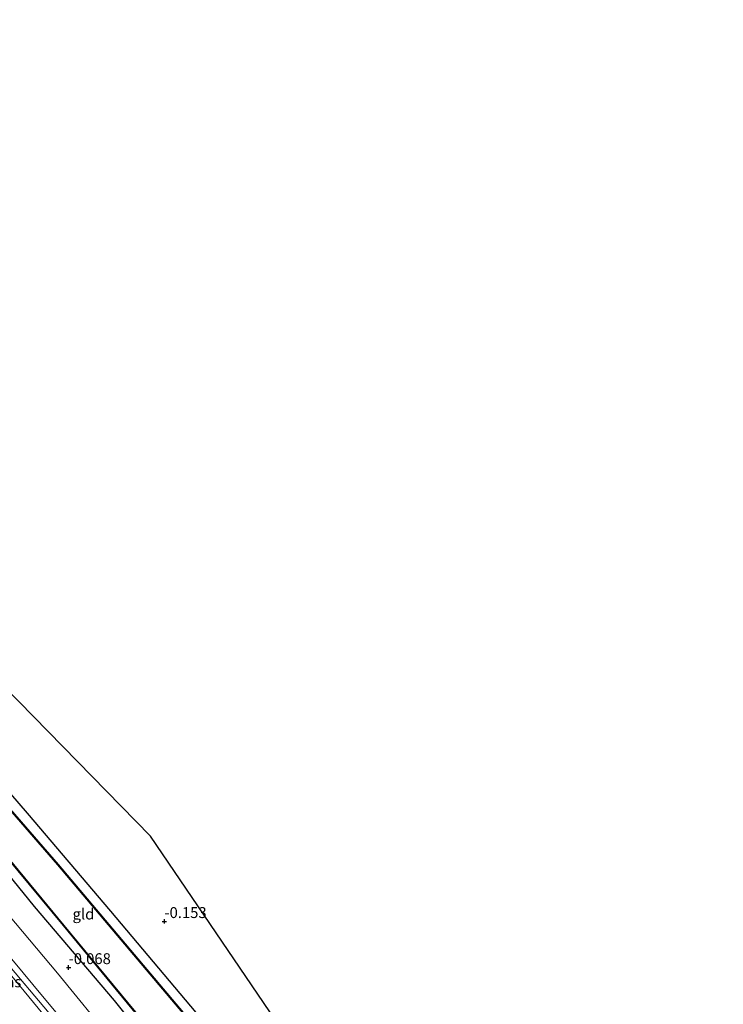
# Model space of a CAD drawing. Units: metres. Extents: x 40000 to 50008, y 375000 to 381251.
# Drawn here: x 45231 to 45392, y 379222 to 379448 of the extents above; entities that cross this region are included whole.
import ezdxf
from ezdxf.enums import TextEntityAlignment as Align

# ---------------------------------------------------------------- set-up
doc = ezdxf.new("R2010")
doc.units = ezdxf.units.M
doc.layers.get('0').update_dxf_attribs({"lineweight": 25})
for name, color, linetype in [('B-ME-GW-HOOGTEPUNT-S-B1', 10, 'Continuous'), ('B-ME-GW-INSTEEKWATERGANG-L-B1', 10, 'Continuous'), ('B-ME-KG-KADASTRAAL-OPNAMEDTMGRENS-L-B1', 10, 'Continuous'), ('B-ME-OB-BESCHOEIING-GV-B6', 10, 'Continuous')]:
    doc.layers.add(name, color=color, linetype=linetype)
for name, color, linetype, lineweight in [('B-ME-GW-KRUINLIJN-L-B1', 93, 'Continuous', 18), ('B-ME-GW-TEENLIJN-L-B1', 93, 'Continuous', 18), ('B-ME-IE-GRASLAND-GV-B6', 93, 'Continuous', 18), ('B-ME-IE-GRONDWERKLIJN-GROND_INGERICHT-GV-B6', 253, 'Continuous', 18), ('B-ME-OG-WATER-GV-B6', 153, 'Continuous', 18)]:
    doc.layers.add(name, color=color, linetype=linetype, lineweight=lineweight)
doc.styles.add('NLCS-ISO', font='NLCS-ISO.TTF')

# ---------------------------------------------------------------- blocks, each defined once
blk = doc.blocks.new('hoogtepunt')
for p, q in [((-0.5, 0), (0.5, 0)), ((0, 0.5), (0, -0.5))]:
    blk.add_line(p, q)

msp = doc.modelspace()

# ---------------------------------------------------------------- linework, layer by layer
at = {"layer": 'B-ME-GW-INSTEEKWATERGANG-L-B1'}
for points in [[(45141.782, 379350.021, -0.106), (45160.252, 379329.768, -0.12), (45182.859, 379305.575, -0.282), (45197.467, 379288.563, -0.221), (45215.629, 379267.177, -0.298), (45233.984, 379244.597, -0.298), (45252.368, 379222.933, -0.298), (45276.034, 379193.46, -0.298), (45289.815, 379175.293, -0.294), (45293.75, 379169.309, -0.286), (45301.152, 379158.396, -0.286), (45307.501, 379149.049, -0.286), (45312.234, 379142.769, -0.29), (45321.073, 379129.787, -0.326), (45333.95, 379110.437, -0.169), (45346.978, 379090.771, -0.145), (45361.765, 379068.358, -0.024), (45375.499, 379047.65, -0.058)], [(45222.276, 379277.656, -0.358), (45232.364, 379266.022, -0.391), (45251.53, 379243.513, -0.366), (45274.779, 379215.84, -0.35)]]:
    msp.add_polyline3d(points, dxfattribs=at)
at = {"layer": 'B-ME-GW-KRUINLIJN-L-B1'}
for points in [[(45366.687, 379037.436, 4.074), (45356.229, 379053.394, 4.043), (45342.339, 379074.185, 4.035), (45332.676, 379088.215, 3.967), (45320.752, 379105.866, 3.967), (45308.65, 379124.26, 3.971), (45296.339, 379142.405, 3.967), (45284.401, 379159.145, 3.717), (45283.685, 379160.071, 3.541), (45282.42, 379161.729, 3.008), (45282.281, 379161.916, 3.257), (45281.116, 379163.749, 3.027), (45279.686, 379166.075, 3.745), (45278.953, 379167.253, 3.838), (45272.766, 379175.578, 3.838), (45266.127, 379184.48, 3.838), (45256.905, 379196.055, 3.838), (45241.551, 379215.145, 3.838), (45222.13, 379238.096, 3.842), (45210.46, 379252.082, 3.838), (45188.33, 379277.946, 3.733), (45166.929, 379302.309, 3.733), (45151.297, 379319.513, 3.692), (45132.952, 379339.728, 3.686)], [(45224.332, 379237.825, 3.749), (45235.914, 379223.99, 3.777), (45249.968, 379207.094, 3.773), (45261.023, 379193.265, 3.773), (45270.968, 379180.005, 3.773), (45277.853, 379170.376, 3.773), (45279.324, 379168.123, 3.749), (45280.103, 379166.8, 3.749), (45279.971, 379166.308, 3.749), (45279.686, 379166.075, 3.745), (45279.224, 379165.964, 3.745), (45278.819, 379166.187, 3.745), (45278.227, 379166.79, 3.745), (45276.143, 379169.776, 3.778), (45271.311, 379175.858, 3.753), (45264.966, 379183.921, 3.834), (45251.311, 379201.331, 3.967), (45223.424, 379235.039, 3.858)]]:
    msp.add_polyline3d(points, dxfattribs=at)
at = {"layer": 'B-ME-GW-TEENLIJN-L-B1'}
msp.add_polyline3d([(45137.408, 379344.923, 0.461), (45172.792, 379307.628, -0.088), (45185.515, 379293.103, 0.205), (45199.667, 379276.19, 0.326), (45213.138, 379260.359, 0.326), (45239.363, 379229.289, 0.302), (45264.622, 379198.332, 0.552), (45277.165, 379182.096, 0.479), (45291.041, 379162.759, 0.318), (45304.475, 379142.767, 0.536), (45319.131, 379121.229, 0.499), (45329.356, 379105.161, 0.467), (45339.753, 379090.149, 0.467), (45348.108, 379078.95, 0.451), (45361.848, 379057.991, 0.459), (45371.71, 379043.259, 0.479)], dxfattribs=at)
at = {"layer": 'B-ME-IE-GRASLAND-GV-B6'}
for points in [[(45278.186, 379208.426, -1.6), (45239.479, 379254.217, -1.6), (45187.372, 379314.237, -1.6)], [(45222.276, 379277.656, -0.358), (45232.364, 379266.022, -0.391), (45251.53, 379243.513, -0.366), (45274.779, 379215.84, -0.35)], [(45376.922, 379049.3, -1.6), (45375.499, 379047.65, -0.058), (45361.765, 379068.358, -0.024), (45346.978, 379090.771, -0.145), (45333.95, 379110.437, -0.169), (45321.073, 379129.787, -0.326), (45312.234, 379142.769, -0.29), (45307.501, 379149.049, -0.286), (45301.152, 379158.396, -0.286), (45293.75, 379169.309, -0.286), (45289.815, 379175.293, -0.294), (45276.034, 379193.46, -0.298), (45252.368, 379222.933, -0.298), (45233.984, 379244.597, -0.298), (45215.629, 379267.177, -0.298)], [(45215.629, 379267.177, -0.298), (45233.984, 379244.597, -0.298), (45252.368, 379222.933, -0.298), (45276.034, 379193.46, -0.298), (45289.815, 379175.293, -0.294), (45293.75, 379169.309, -0.286), (45301.152, 379158.396, -0.286), (45307.501, 379149.049, -0.286), (45312.234, 379142.769, -0.29), (45321.073, 379129.787, -0.326), (45333.95, 379110.437, -0.169), (45346.978, 379090.771, -0.145), (45361.765, 379068.358, -0.024), (45375.499, 379047.65, -0.058)], [(45213.138, 379260.359, 0.326), (45239.363, 379229.289, 0.302), (45264.622, 379198.332, 0.552), (45277.165, 379182.096, 0.479), (45291.041, 379162.759, 0.318), (45304.475, 379142.767, 0.536), (45319.131, 379121.229, 0.499), (45329.356, 379105.161, 0.467), (45339.753, 379090.149, 0.467), (45348.108, 379078.95, 0.451), (45361.848, 379057.991, 0.459), (45371.71, 379043.259, 0.479)], [(45375.499, 379047.65, -0.058), (45371.71, 379043.259, 0.479), (45361.848, 379057.991, 0.459), (45348.108, 379078.95, 0.451), (45339.753, 379090.149, 0.467), (45329.356, 379105.161, 0.467), (45319.131, 379121.229, 0.499), (45304.475, 379142.767, 0.536), (45291.041, 379162.759, 0.318), (45277.165, 379182.096, 0.479), (45264.622, 379198.332, 0.552), (45239.363, 379229.289, 0.302), (45213.138, 379260.359, 0.326)], [(45227.689, 379255.932, -1.6), (45240.765, 379240.169, -1.6), (45258.642, 379218.449, -1.6), (45272.61, 379201.41, -1.6), (45281.364, 379190.064, -1.6), (45287.187, 379182.015, -1.6), (45290.219, 379177.646, -1.6), (45296.82, 379168.421, -1.6), (45304.605, 379156.985, -1.6), (45311.897, 379146.607, -1.6), (45317.992, 379137.4, -1.6), (45323.385, 379129.248, -1.6), (45337.918, 379107.528, -1.6), (45357.306, 379078.607, -1.6), (45369.182, 379060.795, -1.6), (45376.922, 379049.3, -1.6)], [(45223.424, 379235.039, 3.858), (45251.311, 379201.331, 3.967), (45264.966, 379183.921, 3.834), (45271.311, 379175.858, 3.753), (45276.143, 379169.776, 3.778), (45278.227, 379166.79, 3.745), (45278.819, 379166.187, 3.745), (45279.224, 379165.964, 3.745), (45279.686, 379166.075, 3.745), (45279.971, 379166.308, 3.749), (45280.103, 379166.8, 3.749), (45279.324, 379168.123, 3.749), (45277.853, 379170.376, 3.773), (45270.968, 379180.005, 3.773), (45261.023, 379193.265, 3.773), (45249.968, 379207.094, 3.773), (45235.914, 379223.99, 3.777), (45224.332, 379237.825, 3.749)], [(45224.332, 379237.825, 3.749), (45235.914, 379223.99, 3.777), (45249.968, 379207.094, 3.773), (45261.023, 379193.265, 3.773), (45270.968, 379180.005, 3.773), (45277.853, 379170.376, 3.773), (45279.324, 379168.123, 3.749), (45280.103, 379166.8, 3.749), (45279.971, 379166.308, 3.749), (45279.686, 379166.075, 3.745), (45279.224, 379165.964, 3.745), (45278.819, 379166.187, 3.745), (45278.227, 379166.79, 3.745), (45276.143, 379169.776, 3.778), (45271.311, 379175.858, 3.753), (45264.966, 379183.921, 3.834), (45251.311, 379201.331, 3.967), (45223.424, 379235.039, 3.858)]]:
    msp.add_polyline3d(points, dxfattribs=at)
at = {"layer": 'B-ME-IE-GRONDWERKLIJN-GROND_INGERICHT-GV-B6'}
for points in [[(45037.241, 379474.831, -0.044), (45089.639, 379438.033, -0.064), (45156.531, 379367.216, 0.194), (45260.691, 379260.715, -0.201), (45392.242, 379067.056, 0.141), (45383.53, 379056.959, 0.119)], [(45274.779, 379215.84, -0.35), (45251.53, 379243.513, -0.366), (45232.364, 379266.022, -0.391), (45222.276, 379277.656, -0.358)]]:
    msp.add_polyline3d(points, dxfattribs=at)
at = {"layer": 'B-ME-KG-KADASTRAAL-OPNAMEDTMGRENS-L-B1'}
msp.add_polyline3d([(45392.242, 379067.056, 0.141), (45260.691, 379260.715, -0.201), (45156.531, 379367.216, 0.194)], dxfattribs=at)
at = {"layer": 'B-ME-OB-BESCHOEIING-GV-B6'}
for points in [[(45054.65, 379448.353, -1.6), (45077.519, 379428.265, -1.6), (45091.536, 379415.589, -1.6), (45094.628, 379411.914, -1.6), (45115.519, 379390.645, -1.6), (45147.701, 379356.922, -1.6), (45187.372, 379314.237, -1.6), (45239.479, 379254.217, -1.6), (45278.186, 379208.426, -1.6), (45292.315, 379190.263, -1.6), (45292.236, 379190.202, -1.697), (45278.108, 379208.363, -1.697), (45239.403, 379254.152, -1.697), (45187.298, 379314.17, -1.697), (45147.636, 379356.847, -1.696), (45115.447, 379390.575, -1.696), (45094.554, 379411.847, -1.696), (45091.464, 379415.519, -1.696), (45077.452, 379428.19, -1.696), (45054.585, 379448.277, -1.696), (45032.208, 379466.933, -1.696)], [(45376.99, 379049.378, -1.701), (45376.922, 379049.3, -1.6), (45369.182, 379060.795, -1.6), (45357.306, 379078.607, -1.6), (45337.918, 379107.528, -1.6), (45323.385, 379129.248, -1.6), (45317.992, 379137.4, -1.6), (45311.897, 379146.607, -1.6), (45304.605, 379156.985, -1.6), (45296.82, 379168.421, -1.6), (45290.219, 379177.646, -1.6), (45287.187, 379182.015, -1.6), (45281.364, 379190.064, -1.6), (45272.61, 379201.41, -1.6), (45258.642, 379218.449, -1.6), (45240.765, 379240.169, -1.6), (45227.689, 379255.932, -1.6)], [(45227.766, 379255.996, -1.701), (45240.842, 379240.233, -1.701), (45258.719, 379218.512, -1.701), (45272.688, 379201.472, -1.701), (45281.444, 379190.124, -1.701), (45287.269, 379182.073, -1.701), (45290.301, 379177.704, -1.701), (45296.902, 379168.478, -1.701), (45304.687, 379157.042, -1.701), (45311.98, 379146.663, -1.701), (45318.075, 379137.455, -1.701), (45323.468, 379129.303, -1.701), (45338.001, 379107.584, -1.701), (45357.389, 379078.663, -1.701), (45369.265, 379060.851, -1.701), (45376.99, 379049.378, -1.701)]]:
    msp.add_polyline3d(points, dxfattribs=at)
at = {"layer": 'B-ME-OG-WATER-GV-B6'}
for points in [[(45187.298, 379314.17, -1.697), (45239.403, 379254.152, -1.697), (45278.108, 379208.363, -1.697)], [(45381.99, 379055.174, -1.694), (45376.99, 379049.378, -1.701), (45369.265, 379060.851, -1.701), (45357.389, 379078.663, -1.701), (45338.001, 379107.584, -1.701), (45323.468, 379129.303, -1.701), (45318.075, 379137.455, -1.701), (45311.98, 379146.663, -1.701), (45304.687, 379157.042, -1.701), (45296.902, 379168.478, -1.701), (45290.301, 379177.704, -1.701), (45287.269, 379182.073, -1.701), (45281.444, 379190.124, -1.701), (45272.688, 379201.472, -1.701), (45258.719, 379218.512, -1.701), (45240.842, 379240.233, -1.701), (45227.766, 379255.996, -1.701)]]:
    msp.add_polyline3d(points, dxfattribs=at)

# ---------------------------------------------------------------- block references
at = {"layer": 'B-ME-GW-HOOGTEPUNT-S-B1', "rotation": 90}
for p in [(45263.901, 379241.138, -0.153), (45263.901, 379241.138, -0.153), (45241.902, 379230.551, -0.068), (45241.902, 379230.551, -0.068)]:
    msp.add_blockref('hoogtepunt', p, dxfattribs=at)

# ---------------------------------------------------------------- texts
at = {"layer": 'B-ME-GW-HOOGTEPUNT-S-B1', "ltscale": 0.2, "style": 'NLCS-ISO'}
for s, p in [('-0.153', (45263.901, 379241.138, -0.153)), ('-0.153', (45263.901, 379241.138, -0.153)), ('-0.068', (45241.902, 379230.551, -0.068)), ('-0.068', (45241.902, 379230.551, -0.068))]:
    msp.add_text(s, height=2.5, dxfattribs=at).set_placement(p, align=Align.BOTTOM_LEFT)
at = {"layer": 'B-ME-IE-GRASLAND-GV-B6', "ltscale": 0.2, "style": 'NLCS-ISO'}
msp.add_text('gras', height=2.5, dxfattribs=at).set_placement((45227.6785, 379227.257), align=Align.MIDDLE_CENTER)
at = {"layer": 'B-ME-IE-GRONDWERKLIJN-GROND_INGERICHT-GV-B6', "ltscale": 0.2, "style": 'NLCS-ISO'}
msp.add_text('gld', height=2.5, dxfattribs=at).set_placement((45245.314, 379242.8343), align=Align.MIDDLE_CENTER)

doc.saveas('drawing.dxf')
